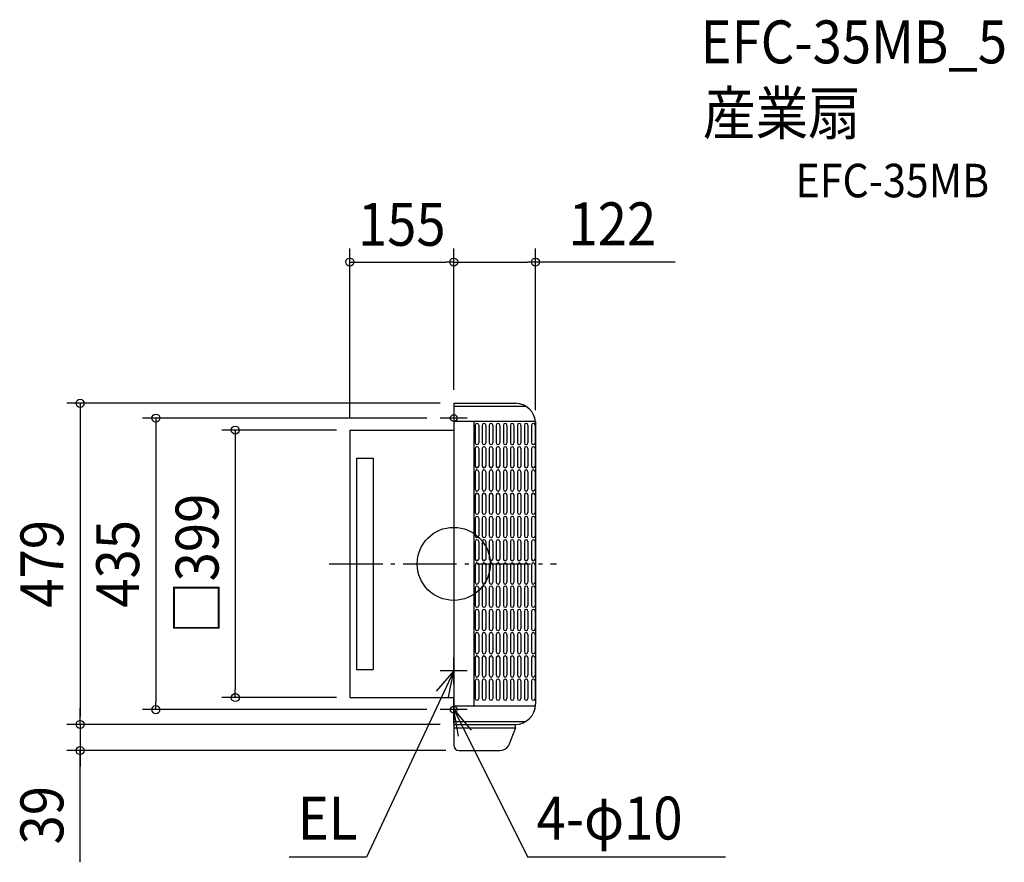
# Model space of a CAD drawing. Extents: x -648 to 821, y -445 to 812.
import ezdxf
from ezdxf.enums import TextEntityAlignment as Align

# ---------------------------------------------------------------- set-up
doc = ezdxf.new("R2010")
doc.units = 0
doc.header["$LTSCALE"] = 20
doc.header["$PDMODE"] = 3
doc.header["$PDSIZE"] = -2
doc.linetypes.add('DASHDOT', pattern=[5.5, 4, -0.6, 0.3, -0.6])
doc.layers.get('DEFPOINTS').update_dxf_attribs({"linetype": 'CONTINUOUS'})
for name, color, linetype in [('ARRANGE', 1, 'CONTINUOUS'), ('BASIS', 6, 'DASHDOT'), ('DETAIL', 5, 'CONTINUOUS'), ('ETC', 61, 'CONTINUOUS'), ('FIX', 11, 'CONTINUOUS'), ('NOTE', 4, 'CONTINUOUS'), ('OUTLINE', 3, 'CONTINUOUS'), ('SIZE', 30, 'CONTINUOUS')]:
    doc.layers.add(name, color=color, linetype=linetype)
doc.styles.get("Standard").update_dxf_attribs({"font": 'SIMPLEX.shx', "width": 0.9, "height": 64, "bigfont": 'BIGFONT.shx'})

msp = doc.modelspace()

# ---------------------------------------------------------------- linework, layer by layer
at = {"layer": 'ARRANGE', "color": 1, "linetype": 'CONTINUOUS'}
msp.add_circle((0, 0), 54.48276, dxfattribs=at)
msp.add_point((0, 0), dxfattribs=at)
at = {"layer": 'BASIS', "color": 6, "linetype": 'DASHDOT'}
msp.add_line((-185.647299, 0), (153.570678, 0), dxfattribs=at)
at = {"layer": 'DEFPOINTS', "color": 30, "linetype": 'CONTINUOUS'}
for p in [(0, 450.245605), (122, 450.245605), (-325.866109, -199.499778), (-444.345821, -217.5), (-557.411654, -239.5), (-557.411654, -278.5)]:
    msp.add_point(p, dxfattribs=at)
at = {"layer": 'DETAIL', "color": 5, "linetype": 'CONTINUOUS'}
for p, q in [((0, 239.5), (0, -239.505001)), ((0, 239.5), (92, 239.5)), ((108.583124, 234.5), (0, 234.5)), ((122, 212.5), (0, 212.5)), ((30, 212.5), (30, -212.505001)), ((32.009254, 206.8164), (32.009254, 180.5514)), ((37.262254, 206.8164), (37.262254, 180.5514)), ((42.515254, 206.8164), (42.515254, 180.5514)), ((47.768254, 206.8164), (47.768254, 180.5514)), ((53.021254, 206.8164), (53.021254, 180.5514)), ((58.274254, 206.8164), (58.274254, 180.5514)), ((63.527254, 206.8164), (63.527254, 180.5514)), ((68.780254, 206.8164), (68.780254, 180.5514)), ((74.033254, 206.8164), (74.033254, 180.5514)), ((79.286254, 206.8164), (79.286254, 180.5514)), ((84.539254, 206.8164), (84.539254, 180.5514)), ((89.792254, 206.8164), (89.792254, 180.5514)), ((95.045254, 206.8164), (95.045254, 180.5514)), ((100.298254, 206.8164), (100.298254, 180.5514)), ((105.551254, 206.8164), (105.551254, 180.5514)), ((110.804254, 206.8164), (110.804254, 180.5514)), ((116.057254, 206.8164), (116.057254, 180.5514)), ((121.310254, 206.8164), (121.310254, 180.5514)), ((122, 212.5), (122, -209.505001)), ((-155, 199.5), (-154.970203, -199.499778)), ((-155, 199.5), (0, 199.5)), ((32.009254, 172.1466), (32.009254, 145.8816)), ((37.262254, 172.1466), (37.262254, 145.8816)), ((42.515254, 172.1466), (42.515254, 145.8816)), ((47.768254, 172.1466), (47.768254, 145.8816)), ((53.021254, 172.1466), (53.021254, 145.8816)), ((58.274254, 172.1466), (58.274254, 145.8816)), ((63.527254, 172.1466), (63.527254, 145.8816)), ((68.780254, 172.1466), (68.780254, 145.8816)), ((74.033254, 172.1466), (74.033254, 145.8816)), ((79.286254, 172.1466), (79.286254, 145.8816)), ((84.539254, 172.1466), (84.539254, 145.8816)), ((89.792254, 172.1466), (89.792254, 145.8816)), ((95.045254, 172.1466), (95.045254, 145.8816)), ((100.298254, 172.1466), (100.298254, 145.8816)), ((105.551254, 172.1466), (105.551254, 145.8816)), ((110.804254, 172.1466), (110.804254, 145.8816)), ((116.057254, 172.1466), (116.057254, 145.8816)), ((121.310254, 172.1466), (121.310254, 145.8816)), ((-145, 157.5), (-145, -157.505001)), ((-145, 157.5), (-120, 157.5)), ((-120, 157.5), (-120, -157.505001)), ((32.009254, 137.4768), (32.009254, 111.2118)), ((37.262254, 137.4768), (37.262254, 111.2118)), ((42.515254, 137.4768), (42.515254, 111.2118)), ((47.768254, 137.4768), (47.768254, 111.2118)), ((53.021254, 137.4768), (53.021254, 111.2118)), ((58.274254, 137.4768), (58.274254, 111.2118)), ((63.527254, 137.4768), (63.527254, 111.2118)), ((68.780254, 137.4768), (68.780254, 111.2118)), ((74.033254, 137.4768), (74.033254, 111.2118)), ((79.286254, 137.4768), (79.286254, 111.2118)), ((84.539254, 137.4768), (84.539254, 111.2118)), ((89.792254, 137.4768), (89.792254, 111.2118)), ((95.045254, 137.4768), (95.045254, 111.2118)), ((100.298254, 137.4768), (100.298254, 111.2118)), ((105.551254, 137.4768), (105.551254, 111.2118)), ((110.804254, 137.4768), (110.804254, 111.2118)), ((116.057254, 137.4768), (116.057254, 111.2118)), ((121.310254, 137.4768), (121.310254, 111.2118)), ((32.009254, 102.807), (32.009254, 76.542)), ((37.262254, 102.807), (37.262254, 76.542)), ((42.515254, 102.807), (42.515254, 76.542)), ((47.768254, 102.807), (47.768254, 76.542)), ((53.021254, 102.807), (53.021254, 76.542)), ((58.274254, 102.807), (58.274254, 76.542)), ((63.527254, 102.807), (63.527254, 76.542)), ((68.780254, 102.807), (68.780254, 76.542)), ((74.033254, 102.807), (74.033254, 76.542)), ((79.286254, 102.807), (79.286254, 76.542)), ((84.539254, 102.807), (84.539254, 76.542)), ((89.792254, 102.807), (89.792254, 76.542)), ((95.045254, 102.807), (95.045254, 76.542)), ((100.298254, 102.807), (100.298254, 76.542)), ((105.551254, 102.807), (105.551254, 76.542)), ((110.804254, 102.807), (110.804254, 76.542)), ((116.057254, 102.807), (116.057254, 76.542)), ((121.310254, 102.807), (121.310254, 76.542)), ((32.009254, 68.1372), (32.009254, 41.8722)), ((37.262254, 68.1372), (37.262254, 41.8722)), ((42.515254, 68.1372), (42.515254, 41.8722)), ((47.768254, 68.1372), (47.768254, 41.8722)), ((53.021254, 68.1372), (53.021254, 41.8722)), ((58.274254, 68.1372), (58.274254, 41.8722)), ((63.527254, 68.1372), (63.527254, 41.8722)), ((68.780254, 68.1372), (68.780254, 41.8722)), ((74.033254, 68.1372), (74.033254, 41.8722)), ((79.286254, 68.1372), (79.286254, 41.8722)), ((84.539254, 68.1372), (84.539254, 41.8722)), ((89.792254, 68.1372), (89.792254, 41.8722)), ((95.045254, 68.1372), (95.045254, 41.8722)), ((100.298254, 68.1372), (100.298254, 41.8722)), ((105.551254, 68.1372), (105.551254, 41.8722)), ((110.804254, 68.1372), (110.804254, 41.8722)), ((116.057254, 68.1372), (116.057254, 41.8722)), ((121.310254, 68.1372), (121.310254, 41.8722)), ((32.009254, 33.4674), (32.009254, 7.2024)), ((37.262254, 33.4674), (37.262254, 7.2024)), ((42.515254, 33.4674), (42.515254, 7.2024)), ((47.768254, 33.4674), (47.768254, 7.2024)), ((53.021254, 33.4674), (53.021254, 7.2024)), ((58.274254, 33.4674), (58.274254, 7.2024)), ((63.527254, 33.4674), (63.527254, 7.2024)), ((68.780254, 33.4674), (68.780254, 7.2024)), ((74.033254, 33.4674), (74.033254, 7.2024)), ((79.286254, 33.4674), (79.286254, 7.2024)), ((84.539254, 33.4674), (84.539254, 7.2024)), ((89.792254, 33.4674), (89.792254, 7.2024)), ((95.045254, 33.4674), (95.045254, 7.2024)), ((100.298254, 33.4674), (100.298254, 7.2024)), ((105.551254, 33.4674), (105.551254, 7.2024)), ((110.804254, 33.4674), (110.804254, 7.2024)), ((116.057254, 33.4674), (116.057254, 7.2024)), ((121.310254, 33.4674), (121.310254, 7.2024)), ((32.009254, -1.2024), (32.009254, -27.4674)), ((37.262254, -1.2024), (37.262254, -27.4674)), ((42.515254, -1.2024), (42.515254, -27.4674)), ((47.768254, -1.2024), (47.768254, -27.4674)), ((53.021254, -1.2024), (53.021254, -27.4674)), ((58.274254, -1.2024), (58.274254, -27.4674)), ((63.527254, -1.2024), (63.527254, -27.4674)), ((68.780254, -1.2024), (68.780254, -27.4674)), ((74.033254, -1.2024), (74.033254, -27.4674)), ((79.286254, -1.2024), (79.286254, -27.4674)), ((84.539254, -1.2024), (84.539254, -27.4674)), ((89.792254, -1.2024), (89.792254, -27.4674)), ((95.045254, -1.2024), (95.045254, -27.4674)), ((100.298254, -1.2024), (100.298254, -27.4674)), ((105.551254, -1.2024), (105.551254, -27.4674)), ((110.804254, -1.2024), (110.804254, -27.4674)), ((116.057254, -1.2024), (116.057254, -27.4674)), ((121.310254, -1.2024), (121.310254, -27.4674)), ((32.009254, -35.8722), (32.009254, -62.1372)), ((37.262254, -35.8722), (37.262254, -62.1372)), ((42.515254, -35.8722), (42.515254, -62.1372)), ((47.768254, -35.8722), (47.768254, -62.1372)), ((53.021254, -35.8722), (53.021254, -62.1372)), ((58.274254, -35.8722), (58.274254, -62.1372)), ((63.527254, -35.8722), (63.527254, -62.1372)), ((68.780254, -35.8722), (68.780254, -62.1372)), ((74.033254, -35.8722), (74.033254, -62.1372)), ((79.286254, -35.8722), (79.286254, -62.1372)), ((84.539254, -35.8722), (84.539254, -62.1372)), ((89.792254, -35.8722), (89.792254, -62.1372)), ((95.045254, -35.8722), (95.045254, -62.1372)), ((100.298254, -35.8722), (100.298254, -62.1372)), ((105.551254, -35.8722), (105.551254, -62.1372)), ((110.804254, -35.8722), (110.804254, -62.1372)), ((116.057254, -35.8722), (116.057254, -62.1372)), ((121.310254, -35.8722), (121.310254, -62.1372)), ((32.009254, -70.542), (32.009254, -96.807)), ((37.262254, -70.542), (37.262254, -96.807)), ((42.515254, -70.542), (42.515254, -96.807)), ((47.768254, -70.542), (47.768254, -96.807)), ((53.021254, -70.542), (53.021254, -96.807)), ((58.274254, -70.542), (58.274254, -96.807)), ((63.527254, -70.542), (63.527254, -96.807)), ((68.780254, -70.542), (68.780254, -96.807)), ((74.033254, -70.542), (74.033254, -96.807)), ((79.286254, -70.542), (79.286254, -96.807)), ((84.539254, -70.542), (84.539254, -96.807)), ((89.792254, -70.542), (89.792254, -96.807)), ((95.045254, -70.542), (95.045254, -96.807)), ((100.298254, -70.542), (100.298254, -96.807)), ((105.551254, -70.542), (105.551254, -96.807)), ((110.804254, -70.542), (110.804254, -96.807)), ((116.057254, -70.542), (116.057254, -96.807)), ((121.310254, -70.542), (121.310254, -96.807)), ((32.009254, -105.2118), (32.009254, -131.4768)), ((37.262254, -105.2118), (37.262254, -131.4768)), ((42.515254, -105.2118), (42.515254, -131.4768)), ((47.768254, -105.2118), (47.768254, -131.4768)), ((53.021254, -105.2118), (53.021254, -131.4768)), ((58.274254, -105.2118), (58.274254, -131.4768)), ((63.527254, -105.2118), (63.527254, -131.4768)), ((68.780254, -105.2118), (68.780254, -131.4768)), ((74.033254, -105.2118), (74.033254, -131.4768)), ((79.286254, -105.2118), (79.286254, -131.4768)), ((84.539254, -105.2118), (84.539254, -131.4768)), ((89.792254, -105.2118), (89.792254, -131.4768)), ((95.045254, -105.2118), (95.045254, -131.4768)), ((100.298254, -105.2118), (100.298254, -131.4768)), ((105.551254, -105.2118), (105.551254, -131.4768)), ((110.804254, -105.2118), (110.804254, -131.4768)), ((116.057254, -105.2118), (116.057254, -131.4768)), ((121.310254, -105.2118), (121.310254, -131.4768)), ((32.009254, -139.8816), (32.009254, -166.1466)), ((37.262254, -139.8816), (37.262254, -166.1466)), ((42.515254, -139.8816), (42.515254, -166.1466)), ((47.768254, -139.8816), (47.768254, -166.1466)), ((53.021254, -139.8816), (53.021254, -166.1466)), ((58.274254, -139.8816), (58.274254, -166.1466)), ((63.527254, -139.8816), (63.527254, -166.1466)), ((68.780254, -139.8816), (68.780254, -166.1466)), ((74.033254, -139.8816), (74.033254, -166.1466)), ((79.286254, -139.8816), (79.286254, -166.1466)), ((84.539254, -139.8816), (84.539254, -166.1466)), ((89.792254, -139.8816), (89.792254, -166.1466)), ((95.045254, -139.8816), (95.045254, -166.1466)), ((100.298254, -139.8816), (100.298254, -166.1466)), ((105.551254, -139.8816), (105.551254, -166.1466)), ((110.804254, -139.8816), (110.804254, -166.1466)), ((116.057254, -139.8816), (116.057254, -166.1466)), ((121.310254, -139.8816), (121.310254, -166.1466)), ((-145, -157.505001), (-120, -157.505001)), ((32.009254, -174.5514), (32.009254, -200.8164)), ((37.262254, -174.5514), (37.262254, -200.8164)), ((42.515254, -174.5514), (42.515254, -200.8164)), ((47.768254, -174.5514), (47.768254, -200.8164)), ((53.021254, -174.5514), (53.021254, -200.8164)), ((58.274254, -174.5514), (58.274254, -200.8164)), ((63.527254, -174.5514), (63.527254, -200.8164)), ((68.780254, -174.5514), (68.780254, -200.8164)), ((74.033254, -174.5514), (74.033254, -200.8164)), ((79.286254, -174.5514), (79.286254, -200.8164)), ((84.539254, -174.5514), (84.539254, -200.8164)), ((89.792254, -174.5514), (89.792254, -200.8164)), ((95.045254, -174.5514), (95.045254, -200.8164)), ((100.298254, -174.5514), (100.298254, -200.8164)), ((105.551254, -174.5514), (105.551254, -200.8164)), ((110.804254, -174.5514), (110.804254, -200.8164)), ((116.057254, -174.5514), (116.057254, -200.8164)), ((121.310254, -174.5514), (121.310254, -200.8164)), ((-154.970203, -199.499778), (0.029797, -199.499778)), ((122, -212.505001), (0, -212.505001)), ((106.975313, -235.5), (0, -235.5)), ((0, -239.5), (92.547727, -239.5)), ((0, -239.505001), (0, -244.505001)), ((0, -244.505001), (92, -244.505001)), ((0, -244.505001), (0, -270.5)), ((92, -244.505001), (81.780648, -271.296605)), ((92, -244.505001), (92, -239.505001)), ((8, -278.5), (68.966088, -278.5))]:
    msp.add_line(p, q, dxfattribs=at)
for centre, radius, start, end in [((92, 209.5), 30, 0, 90), ((34.635754, 206.8164), 2.6265, 0, 180), ((45.141754, 206.8164), 2.6265, 0, 180), ((55.647754, 206.8164), 2.6265, 0, 180), ((66.153754, 206.8164), 2.6265, 0, 180), ((76.659754, 206.8164), 2.6265, 0, 180), ((87.165754, 206.8164), 2.6265, 0, 180), ((97.671754, 206.8164), 2.6265, 0, 180), ((108.177754, 206.8164), 2.6265, 0, 180), ((118.683754, 206.8164), 2.6265, 0, 180), ((34.635754, 180.5514), 2.6265, 180, 0), ((45.141754, 180.5514), 2.6265, 180, 0), ((55.647754, 180.5514), 2.6265, 180, 0), ((66.153754, 180.5514), 2.6265, 180, 0), ((76.659754, 180.5514), 2.6265, 180, 0), ((87.165754, 180.5514), 2.6265, 180, 0), ((97.671754, 180.5514), 2.6265, 180, 0), ((108.177754, 180.5514), 2.6265, 180, 0), ((118.683754, 180.5514), 2.6265, 180, 0), ((34.635754, 172.1466), 2.6265, 0, 180), ((45.141754, 172.1466), 2.6265, 0, 180), ((55.647754, 172.1466), 2.6265, 0, 180), ((66.153754, 172.1466), 2.6265, 0, 180), ((76.659754, 172.1466), 2.6265, 0, 180), ((87.165754, 172.1466), 2.6265, 0, 180), ((97.671754, 172.1466), 2.6265, 0, 180), ((108.177754, 172.1466), 2.6265, 0, 180), ((118.683754, 172.1466), 2.6265, 0, 180), ((34.635754, 145.8816), 2.6265, 180, 0), ((34.635754, 137.4768), 2.6265, 0, 180), ((45.141754, 145.8816), 2.6265, 180, 0), ((45.141754, 137.4768), 2.6265, 0, 180), ((55.647754, 145.8816), 2.6265, 180, 0), ((55.647754, 137.4768), 2.6265, 0, 180), ((66.153754, 145.8816), 2.6265, 180, 0), ((66.153754, 137.4768), 2.6265, 0, 180), ((76.659754, 145.8816), 2.6265, 180, 0), ((76.659754, 137.4768), 2.6265, 0, 180), ((87.165754, 145.8816), 2.6265, 180, 0), ((87.165754, 137.4768), 2.6265, 0, 180), ((97.671754, 145.8816), 2.6265, 180, 0), ((97.671754, 137.4768), 2.6265, 0, 180), ((108.177754, 145.8816), 2.6265, 180, 0), ((108.177754, 137.4768), 2.6265, 0, 180), ((118.683754, 145.8816), 2.6265, 180, 0), ((118.683754, 137.4768), 2.6265, 0, 180), ((34.635754, 111.2118), 2.6265, 180, 0), ((34.635754, 102.807), 2.6265, 0, 180), ((45.141754, 111.2118), 2.6265, 180, 0), ((45.141754, 102.807), 2.6265, 0, 180), ((55.647754, 111.2118), 2.6265, 180, 0), ((55.647754, 102.807), 2.6265, 0, 180), ((66.153754, 111.2118), 2.6265, 180, 0), ((66.153754, 102.807), 2.6265, 0, 180), ((76.659754, 111.2118), 2.6265, 180, 0), ((76.659754, 102.807), 2.6265, 0, 180), ((87.165754, 111.2118), 2.6265, 180, 0), ((87.165754, 102.807), 2.6265, 0, 180), ((97.671754, 111.2118), 2.6265, 180, 0), ((97.671754, 102.807), 2.6265, 0, 180), ((108.177754, 111.2118), 2.6265, 180, 0), ((108.177754, 102.807), 2.6265, 0, 180), ((118.683754, 111.2118), 2.6265, 180, 0), ((118.683754, 102.807), 2.6265, 0, 180), ((34.635754, 76.542), 2.6265, 180, 0), ((45.141754, 76.542), 2.6265, 180, 0), ((55.647754, 76.542), 2.6265, 180, 0), ((66.153754, 76.542), 2.6265, 180, 0), ((76.659754, 76.542), 2.6265, 180, 0), ((87.165754, 76.542), 2.6265, 180, 0), ((97.671754, 76.542), 2.6265, 180, 0), ((108.177754, 76.542), 2.6265, 180, 0), ((118.683754, 76.542), 2.6265, 180, 0), ((34.635754, 68.1372), 2.6265, 0, 180), ((45.141754, 68.1372), 2.6265, 0, 180), ((55.647754, 68.1372), 2.6265, 0, 180), ((66.153754, 68.1372), 2.6265, 0, 180), ((76.659754, 68.1372), 2.6265, 0, 180), ((87.165754, 68.1372), 2.6265, 0, 180), ((97.671754, 68.1372), 2.6265, 0, 180), ((108.177754, 68.1372), 2.6265, 0, 180), ((118.683754, 68.1372), 2.6265, 0, 180), ((34.635754, 41.8722), 2.6265, 180, 0), ((34.635754, 33.4674), 2.6265, 0, 180), ((45.141754, 41.8722), 2.6265, 180, 0), ((45.141754, 33.4674), 2.6265, 0, 180), ((55.647754, 41.8722), 2.6265, 180, 0), ((55.647754, 33.4674), 2.6265, 0, 180), ((66.153754, 41.8722), 2.6265, 180, 0), ((66.153754, 33.4674), 2.6265, 0, 180), ((76.659754, 41.8722), 2.6265, 180, 0), ((76.659754, 33.4674), 2.6265, 0, 180), ((87.165754, 41.8722), 2.6265, 180, 0), ((87.165754, 33.4674), 2.6265, 0, 180), ((97.671754, 41.8722), 2.6265, 180, 0), ((97.671754, 33.4674), 2.6265, 0, 180), ((108.177754, 41.8722), 2.6265, 180, 0), ((108.177754, 33.4674), 2.6265, 0, 180), ((118.683754, 41.8722), 2.6265, 180, 0), ((118.683754, 33.4674), 2.6265, 0, 180), ((34.635754, 7.2024), 2.6265, 180, 0), ((34.635754, -1.2024), 2.6265, 0, 180), ((45.141754, 7.2024), 2.6265, 180, 0), ((45.141754, -1.2024), 2.6265, 0, 180), ((55.647754, 7.2024), 2.6265, 180, 0), ((55.647754, -1.2024), 2.6265, 0, 180), ((66.153754, 7.2024), 2.6265, 180, 0), ((66.153754, -1.2024), 2.6265, 0, 180), ((76.659754, 7.2024), 2.6265, 180, 0), ((76.659754, -1.2024), 2.6265, 0, 180), ((87.165754, 7.2024), 2.6265, 180, 0), ((87.165754, -1.2024), 2.6265, 0, 180), ((97.671754, 7.2024), 2.6265, 180, 0), ((97.671754, -1.2024), 2.6265, 0, 180), ((108.177754, 7.2024), 2.6265, 180, 0), ((108.177754, -1.2024), 2.6265, 0, 180), ((118.683754, 7.2024), 2.6265, 180, 0), ((118.683754, -1.2024), 2.6265, 0, 180), ((34.635754, -27.4674), 2.6265, 180, 0), ((45.141754, -27.4674), 2.6265, 180, 0), ((55.647754, -27.4674), 2.6265, 180, 0), ((66.153754, -27.4674), 2.6265, 180, 0), ((76.659754, -27.4674), 2.6265, 180, 0), ((87.165754, -27.4674), 2.6265, 180, 0), ((97.671754, -27.4674), 2.6265, 180, 0), ((108.177754, -27.4674), 2.6265, 180, 0), ((118.683754, -27.4674), 2.6265, 180, 0), ((34.635754, -35.8722), 2.6265, 0, 180), ((45.141754, -35.8722), 2.6265, 0, 180), ((55.647754, -35.8722), 2.6265, 0, 180), ((66.153754, -35.8722), 2.6265, 0, 180), ((76.659754, -35.8722), 2.6265, 0, 180), ((87.165754, -35.8722), 2.6265, 0, 180), ((97.671754, -35.8722), 2.6265, 0, 180), ((108.177754, -35.8722), 2.6265, 0, 180), ((118.683754, -35.8722), 2.6265, 0, 180), ((34.635754, -62.1372), 2.6265, 180, 0), ((34.635754, -70.542), 2.6265, 0, 180), ((45.141754, -62.1372), 2.6265, 180, 0), ((45.141754, -70.542), 2.6265, 0, 180), ((55.647754, -62.1372), 2.6265, 180, 0), ((55.647754, -70.542), 2.6265, 0, 180), ((66.153754, -62.1372), 2.6265, 180, 0), ((66.153754, -70.542), 2.6265, 0, 180), ((76.659754, -62.1372), 2.6265, 180, 0), ((76.659754, -70.542), 2.6265, 0, 180), ((87.165754, -62.1372), 2.6265, 180, 0), ((87.165754, -70.542), 2.6265, 0, 180), ((97.671754, -62.1372), 2.6265, 180, 0), ((97.671754, -70.542), 2.6265, 0, 180), ((108.177754, -62.1372), 2.6265, 180, 0), ((108.177754, -70.542), 2.6265, 0, 180), ((118.683754, -62.1372), 2.6265, 180, 0), ((118.683754, -70.542), 2.6265, 0, 180), ((34.635754, -96.807), 2.6265, 180, 0), ((34.635754, -105.2118), 2.6265, 0, 180), ((45.141754, -96.807), 2.6265, 180, 0), ((45.141754, -105.2118), 2.6265, 0, 180), ((55.647754, -96.807), 2.6265, 180, 0), ((55.647754, -105.2118), 2.6265, 0, 180), ((66.153754, -96.807), 2.6265, 180, 0), ((66.153754, -105.2118), 2.6265, 0, 180), ((76.659754, -96.807), 2.6265, 180, 0), ((76.659754, -105.2118), 2.6265, 0, 180), ((87.165754, -96.807), 2.6265, 180, 0), ((87.165754, -105.2118), 2.6265, 0, 180), ((97.671754, -96.807), 2.6265, 180, 0), ((97.671754, -105.2118), 2.6265, 0, 180), ((108.177754, -96.807), 2.6265, 180, 0), ((108.177754, -105.2118), 2.6265, 0, 180), ((118.683754, -96.807), 2.6265, 180, 0), ((118.683754, -105.2118), 2.6265, 0, 180), ((34.635754, -131.4768), 2.6265, 180, 0), ((45.141754, -131.4768), 2.6265, 180, 0), ((55.647754, -131.4768), 2.6265, 180, 0), ((66.153754, -131.4768), 2.6265, 180, 0), ((76.659754, -131.4768), 2.6265, 180, 0), ((87.165754, -131.4768), 2.6265, 180, 0), ((97.671754, -131.4768), 2.6265, 180, 0), ((108.177754, -131.4768), 2.6265, 180, 0), ((118.683754, -131.4768), 2.6265, 180, 0), ((34.635754, -139.8816), 2.6265, 0, 180), ((45.141754, -139.8816), 2.6265, 0, 180), ((55.647754, -139.8816), 2.6265, 0, 180), ((66.153754, -139.8816), 2.6265, 0, 180), ((76.659754, -139.8816), 2.6265, 0, 180), ((87.165754, -139.8816), 2.6265, 0, 180), ((97.671754, -139.8816), 2.6265, 0, 180), ((108.177754, -139.8816), 2.6265, 0, 180), ((118.683754, -139.8816), 2.6265, 0, 180), ((34.635754, -166.1466), 2.6265, 180, 0), ((34.635754, -174.5514), 2.6265, 0, 180), ((45.141754, -166.1466), 2.6265, 180, 0), ((45.141754, -174.5514), 2.6265, 0, 180), ((55.647754, -166.1466), 2.6265, 180, 0), ((55.647754, -174.5514), 2.6265, 0, 180), ((66.153754, -166.1466), 2.6265, 180, 0), ((66.153754, -174.5514), 2.6265, 0, 180), ((76.659754, -166.1466), 2.6265, 180, 0), ((76.659754, -174.5514), 2.6265, 0, 180), ((87.165754, -166.1466), 2.6265, 180, 0), ((87.165754, -174.5514), 2.6265, 0, 180), ((97.671754, -166.1466), 2.6265, 180, 0), ((97.671754, -174.5514), 2.6265, 0, 180), ((108.177754, -166.1466), 2.6265, 180, 0), ((108.177754, -174.5514), 2.6265, 0, 180), ((118.683754, -166.1466), 2.6265, 180, 0), ((118.683754, -174.5514), 2.6265, 0, 180), ((34.635754, -200.8164), 2.6265, 180, 0), ((45.141754, -200.8164), 2.6265, 180, 0), ((55.647754, -200.8164), 2.6265, 180, 0), ((66.153754, -200.8164), 2.6265, 180, 0), ((76.659754, -200.8164), 2.6265, 180, 0), ((87.165754, -200.8164), 2.6265, 180, 0), ((97.671754, -200.8164), 2.6265, 180, 0), ((108.177754, -200.8164), 2.6265, 180, 0), ((118.683754, -200.8164), 2.6265, 180, 0), ((92, -209.505001), 30, 270, 0), ((8, -270.5), 8, 180, 270), ((68.966088, -263.5), 15, 270, 328.682928)]:
    msp.add_arc(centre, radius, start, end, dxfattribs=at)
at = {"layer": 'FIX', "color": 11, "linetype": 'CONTINUOUS'}
for centre in [(0, 217.5), (0, -217.5)]:
    msp.add_circle(centre, 5, dxfattribs=at)
at = {"layer": 'NOTE', "color": 4, "linetype": 'CONTINUOUS'}
for p, q in [((0, 237.5), (0, 199.5)), ((20, 217.5), (-20, 217.5)), ((0, -179.5), (0, -139.5)), ((0, -159.5), (-130.231517, -437.46954)), ((0, -159.5), (-26.220154, -189.707673)), ((20, -159.5), (-20, -159.5)), ((-7.603483, -198.770689), (0, -159.5)), ((0, -237.5), (0.029797, -199.499778)), ((20, -217.5), (-20, -217.5)), ((0, -217.5), (110.740754, -437.46954)), ((7.103084, -256.864276), (0, -217.5)), ((0, -217.5), (25.833589, -248.03892)), ((-130.231517, -437.46954), (-245.51398, -437.46954)), ((405.286657, -437.46954), (110.740754, -437.46954))]:
    msp.add_line(p, q, dxfattribs=at)
at = {"layer": 'OUTLINE', "color": 3, "linetype": 'CONTINUOUS'}
for p, q in [((0, 239.5), (0, -239.505001)), ((0, 239.5), (92, 239.5)), ((122, 212.5), (122, -209.505001)), ((-155, 199.5), (0, 199.5)), ((-155, 199.5), (-154.970203, -199.499778)), ((-154.970203, -199.499778), (0.029797, -199.499778)), ((0, -239.5), (92.547727, -239.5)), ((0, -239.505001), (0, -244.505001)), ((0, -244.505001), (0, -270.5)), ((0, -244.505001), (92, -244.505001)), ((92, -244.505001), (81.780648, -271.296605)), ((92, -244.505001), (92, -239.505001)), ((8, -278.5), (68.966088, -278.5))]:
    msp.add_line(p, q, dxfattribs=at)
for centre, radius, start, end in [((92, 209.5), 30, 0, 90), ((92, -209.505001), 30, 270, 0), ((8, -270.5), 8, 180, 270), ((68.966088, -263.5), 15, 270, 328.682928)]:
    msp.add_arc(centre, radius, start, end, dxfattribs=at)
at = {"layer": 'SIZE', "color": 30, "linetype": 'CONTINUOUS'}
for p, q in [((-155, 217.5), (-155, 470.245605)), ((0, 259.5), (0, 470.245605)), ((0, 259.5), (0, 470.245605)), ((122, 229.5), (122, 470.245605)), ((-155, 450.245605), (-143, 450.245605)), ((-143, 450.245605), (-12, 450.245605)), ((0, 450.245605), (-12, 450.245605)), ((0, 450.245605), (12, 450.245605)), ((12, 450.245605), (110, 450.245605)), ((122, 450.245605), (110, 450.245605)), ((330.254531, 450.245605), (122, 450.245605)), ((-20, 239.5), (-577.411654, 239.5)), ((-557.411654, 239.5), (-557.411654, 227.5)), ((-557.411654, 227.5), (-557.411654, -227.5)), ((-40, 217.5), (-464.345821, 217.5)), ((-444.345821, 217.5), (-444.345821, 205.5)), ((-444.345821, 205.5), (-444.345821, -205.5)), ((-175, 199.5), (-345.895906, 199.5)), ((-325.895906, 199.5), (-325.895906, 187.5)), ((-325.895906, 187.5), (-325.866109, -187.499778)), ((-325.866109, -199.499778), (-325.866109, -187.499778)), ((-444.345821, -217.5), (-444.345821, -205.5)), ((-174.970203, -199.499778), (-345.866109, -199.499778)), ((-557.411654, -227.5), (-557.411654, -215.5)), ((-40, -217.5), (-464.345821, -217.5)), ((-557.411654, -239.5), (-557.411654, -227.5)), ((-557.411654, -239.5), (-557.411654, -227.5)), ((-20, -239.5), (-577.411654, -239.5)), ((-20, -239.5), (-577.411654, -239.5)), ((-557.411654, -239.5), (-557.411654, -278.5)), ((-557.411654, -239.5), (-557.411654, -278.5)), ((-12, -278.5), (-577.411654, -278.5)), ((-557.411654, -445.200494), (-557.411654, -278.5)), ((-557.411654, -278.5), (-557.411654, -290.5)), ((-557.411654, -290.5), (-557.411654, -302.5))]:
    msp.add_line(p, q, dxfattribs=at)
for centre in [(-155, 450.245605), (0, 450.245605), (0, 450.245605), (122, 450.245605), (-557.411654, 239.5), (-444.345821, 217.5), (-325.895906, 199.5), (-325.866109, -199.499778), (-444.345821, -217.5), (-557.411654, -239.5), (-557.411654, -239.5), (-557.411654, -278.5)]:
    msp.add_circle(centre, 6, dxfattribs=at)

# ---------------------------------------------------------------- texts
at = {"layer": 'ETC', "color": 61, "linetype": 'CONTINUOUS', "width": 0.9}
for s, height, p in [('EFC-35MB_5', 64, (368.362146, 746.631199)), ('産業扇', 64, (371.778741, 640.287072)), ('EFC-35MB', 50, (509.977953, 546.807614))]:
    msp.add_text(s, height=height, dxfattribs=at).set_placement(p)
at = {"layer": 'NOTE', "color": 4, "linetype": 'CONTINUOUS', "width": 0.9}
for s, p in [('EL', (-232.655882, -411.203553)), ('4-φ10', (123.598852, -411.203553))]:
    msp.add_text(s, height=64, dxfattribs=at).set_placement(p)
at = {"layer": 'SIZE', "color": 30, "linetype": 'CONTINUOUS', "width": 0.9}
for s, p in [('155', (-77.5, 474.520102)), ('122', (236.683102, 475.245605))]:
    msp.add_text(s, height=64, dxfattribs=at).set_placement(p, align=Align.CENTER)
for s, p in [('□399', (-350.895906, 0)), ('479', (-582.411654, 0)), ('435', (-469.345821, 0)), ('39', (-582.411654, -374.943352))]:
    msp.add_text(s, height=64, rotation=90, dxfattribs=at).set_placement(p, align=Align.CENTER)

doc.saveas('drawing.dxf')
